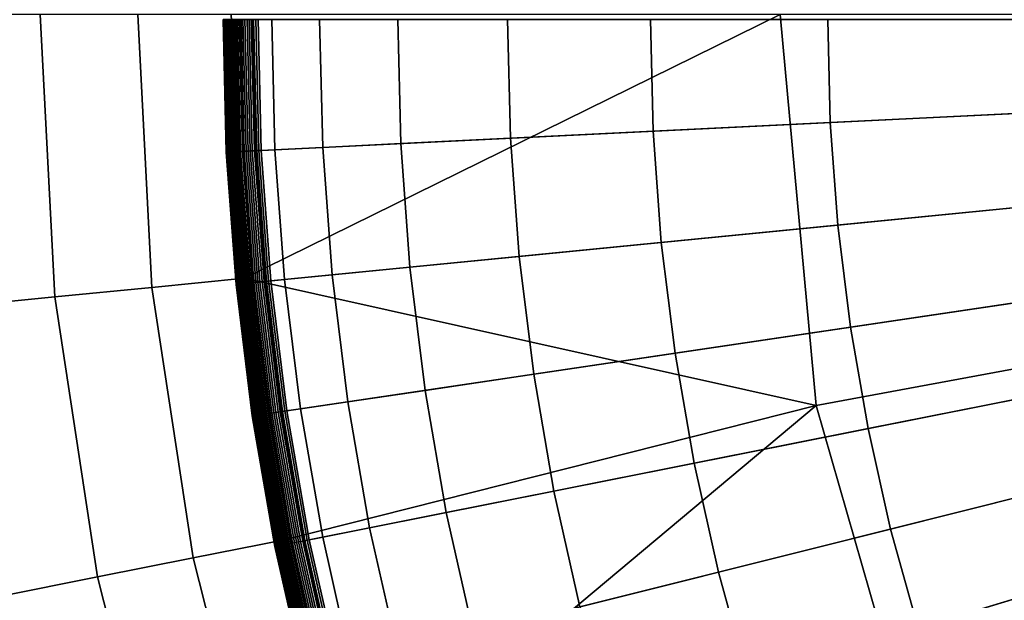
# Model space of a CAD drawing. Extents: x -10 to 159, y 0 to 80.
# Drawn here: x 70 to 72, y 39 to 40 of the extents above; entities that cross this region are included whole.
import ezdxf

# ---------------------------------------------------------------- set-up
doc = ezdxf.new("R2010")
doc.units = 0
doc.layers.add('KOREK-SOFT', color=7, linetype='CONTINUOUS')
doc.layers.add('WANNA', color=7, linetype='CONTINUOUS')

msp = doc.modelspace()

# ---------------------------------------------------------------- linework, layer by layer
at = {"layer": 'KOREK-SOFT'}
for points in [[(70.2823, 39.7494, 12.7397), (70.2822, 39.7494, 12.7365), (70.2873, 39.5424, 12.7365), (70.2873, 39.5425, 12.7397)], [(70.2822, 39.7494, 12.7365), (70.2822, 39.7494, 12.6243), (70.2873, 39.5424, 12.6243), (70.2873, 39.5424, 12.7365)], [(70.2822, 39.7494, 12.6243), (70.2823, 39.7494, 12.6208), (70.2874, 39.5425, 12.6208), (70.2873, 39.5424, 12.6243)], [(70.2824, 39.7494, 12.7428), (70.2823, 39.7494, 12.7397), (70.2873, 39.5425, 12.7397), (70.2875, 39.5425, 12.7428)], [(70.2823, 39.7494, 12.6208), (70.2827, 39.7494, 12.6173), (70.2877, 39.5425, 12.6173), (70.2874, 39.5425, 12.6208)], [(70.2828, 39.7494, 12.7457), (70.2824, 39.7494, 12.7428), (70.2875, 39.5425, 12.7428), (70.2878, 39.5425, 12.7457)], [(70.2827, 39.7494, 12.6173), (70.2832, 39.7494, 12.6139), (70.2883, 39.5425, 12.6139), (70.2877, 39.5425, 12.6173)], [(70.2832, 39.7494, 12.7484), (70.2828, 39.7494, 12.7457), (70.2878, 39.5425, 12.7457), (70.2883, 39.5425, 12.7484)], [(70.2838, 39.7494, 12.751), (70.2832, 39.7494, 12.7484), (70.2883, 39.5425, 12.7484), (70.2889, 39.5425, 12.751)], [(70.2832, 39.7494, 12.6139), (70.284, 39.7494, 12.6105), (70.2891, 39.5425, 12.6105), (70.2883, 39.5425, 12.6139)], [(70.2845, 39.7494, 12.7534), (70.2838, 39.7494, 12.751), (70.2889, 39.5425, 12.751), (70.2896, 39.5426, 12.7534)], [(70.284, 39.7494, 12.6105), (70.285, 39.7494, 12.6073), (70.2901, 39.5426, 12.6073), (70.2891, 39.5425, 12.6105)], [(70.2849, 39.7494, 12.7546), (70.2845, 39.7494, 12.7534), (70.2896, 39.5426, 12.7534), (70.29, 39.5426, 12.7546)], [(70.2854, 39.7494, 12.7557), (70.2849, 39.7494, 12.7546), (70.29, 39.5426, 12.7546), (70.2904, 39.5426, 12.7557)], [(70.285, 39.7494, 12.6073), (70.2862, 39.7494, 12.6041), (70.2912, 39.5426, 12.6041), (70.2901, 39.5426, 12.6073)], [(70.2859, 39.7494, 12.7568), (70.2854, 39.7494, 12.7557), (70.2904, 39.5426, 12.7557), (70.2909, 39.5426, 12.7568)], [(70.2864, 39.7494, 12.7579), (70.2859, 39.7494, 12.7568), (70.2909, 39.5426, 12.7568), (70.2914, 39.5427, 12.7579)], [(70.2862, 39.7494, 12.6041), (70.2875, 39.7494, 12.6011), (70.2926, 39.5427, 12.6011), (70.2912, 39.5426, 12.6041)], [(70.2869, 39.7494, 12.759), (70.2864, 39.7494, 12.7579), (70.2914, 39.5427, 12.7579), (70.292, 39.5427, 12.759)], [(70.2875, 39.7494, 12.76), (70.2869, 39.7494, 12.759), (70.292, 39.5427, 12.759), (70.2926, 39.5427, 12.76)], [(70.2882, 39.7494, 12.761), (70.2875, 39.7494, 12.76), (70.2926, 39.5427, 12.76), (70.2932, 39.5427, 12.761)], [(70.2875, 39.7494, 12.6011), (70.2891, 39.7494, 12.5981), (70.2942, 39.5428, 12.5981), (70.2926, 39.5427, 12.6011)], [(70.2888, 39.7494, 12.762), (70.2882, 39.7494, 12.761), (70.2932, 39.5427, 12.761), (70.2939, 39.5428, 12.762)], [(70.2903, 39.7494, 12.7639), (70.2888, 39.7494, 12.762), (70.2939, 39.5428, 12.762), (70.2953, 39.5428, 12.7639)], [(70.2891, 39.7494, 12.5981), (70.2908, 39.7494, 12.5953), (70.2959, 39.5429, 12.5953), (70.2942, 39.5428, 12.5981)], [(70.2919, 39.7494, 12.7658), (70.2903, 39.7494, 12.7639), (70.2953, 39.5428, 12.7639), (70.297, 39.5429, 12.7658)], [(70.2908, 39.7494, 12.5953), (70.2927, 39.7494, 12.5925), (70.2978, 39.543, 12.5925), (70.2959, 39.5429, 12.5953)], [(70.2936, 39.7494, 12.7676), (70.2919, 39.7494, 12.7658), (70.297, 39.5429, 12.7658), (70.2987, 39.543, 12.7676)], [(70.2927, 39.7494, 12.5925), (70.2948, 39.7494, 12.5899), (70.2999, 39.5431, 12.5899), (70.2978, 39.543, 12.5925)], [(70.2956, 39.7494, 12.7694), (70.2936, 39.7494, 12.7676), (70.2987, 39.543, 12.7676), (70.3006, 39.5431, 12.7694)], [(70.2948, 39.7494, 12.5899), (70.297, 39.7494, 12.5874), (70.3021, 39.5432, 12.5874), (70.2999, 39.5431, 12.5899)], [(70.2977, 39.7494, 12.7711), (70.2956, 39.7494, 12.7694), (70.3006, 39.5431, 12.7694), (70.3027, 39.5432, 12.7711)], [(70.297, 39.7494, 12.5874), (70.2994, 39.7494, 12.5851), (70.3045, 39.5433, 12.5851), (70.3021, 39.5432, 12.5874)], [(70.2999, 39.7494, 12.7728), (70.2977, 39.7494, 12.7711), (70.3027, 39.5432, 12.7711), (70.305, 39.5433, 12.7728)], [(70.2994, 39.7494, 12.5851), (70.3019, 39.7494, 12.5829), (70.307, 39.5434, 12.5829), (70.3045, 39.5433, 12.5851)], [(70.3037, 39.7494, 12.7754), (70.2999, 39.7494, 12.7728), (70.305, 39.5433, 12.7728), (70.3087, 39.5435, 12.7754)], [(70.3019, 39.7494, 12.5829), (70.3046, 39.7494, 12.5809), (70.3096, 39.5435, 12.5809), (70.307, 39.5434, 12.5829)], [(70.3092, 39.7494, 12.7789), (70.3037, 39.7494, 12.7754), (70.3087, 39.5435, 12.7754), (70.3143, 39.5438, 12.7789)], [(70.3046, 39.7494, 12.5809), (70.3074, 39.7494, 12.579), (70.3124, 39.5437, 12.579), (70.3096, 39.5435, 12.5809)], [(70.3074, 39.7494, 12.579), (70.3103, 39.7494, 12.5773), (70.3153, 39.5438, 12.5773), (70.3124, 39.5437, 12.579)], [(70.3284, 39.7494, 12.7896), (70.3092, 39.7494, 12.7789), (70.3143, 39.5438, 12.7789), (70.3334, 39.5447, 12.7896)], [(70.3103, 39.7494, 12.5773), (70.3133, 39.7494, 12.5758), (70.3183, 39.544, 12.5758), (70.3153, 39.5438, 12.5773)], [(70.3133, 39.7494, 12.5758), (70.3164, 39.7494, 12.5744), (70.3214, 39.5441, 12.5744), (70.3183, 39.544, 12.5758)], [(70.3164, 39.7494, 12.5744), (70.3196, 39.7494, 12.5733), (70.3246, 39.5443, 12.5733), (70.3214, 39.5441, 12.5744)], [(70.3196, 39.7494, 12.5733), (70.3229, 39.7494, 12.5723), (70.3279, 39.5444, 12.5723), (70.3246, 39.5443, 12.5733)], [(70.3229, 39.7494, 12.5723), (70.3263, 39.7494, 12.5715), (70.3313, 39.5446, 12.5715), (70.3279, 39.5444, 12.5723)], [(70.3263, 39.7494, 12.5715), (70.3298, 39.7494, 12.571), (70.3348, 39.5448, 12.571), (70.3313, 39.5446, 12.5715)], [(70.3582, 39.7494, 12.8046), (70.3284, 39.7494, 12.7896), (70.3334, 39.5447, 12.7896), (70.3632, 39.5462, 12.8046)], [(70.3298, 39.7494, 12.571), (70.3333, 39.7494, 12.5706), (70.3383, 39.545, 12.5706), (70.3348, 39.5448, 12.571)], [(70.3333, 39.7494, 12.5706), (70.3369, 39.7494, 12.5705), (70.3419, 39.5451, 12.5705), (70.3383, 39.545, 12.5706)], [(70.3369, 39.7494, 12.5705), (72.6924, 39.7494, 12.5705), (72.6946, 39.6607, 12.5705), (70.3419, 39.5451, 12.5705)], [(70.433, 39.7494, 12.8386), (70.3582, 39.7494, 12.8046), (70.3632, 39.5462, 12.8046), (70.4379, 39.5498, 12.8386)], [(70.555, 39.7494, 12.8879), (70.433, 39.7494, 12.8386), (70.4379, 39.5498, 12.8386), (70.5597, 39.5558, 12.8879)], [(70.7264, 39.7494, 12.949), (70.555, 39.7494, 12.8879), (70.5597, 39.5558, 12.8879), (70.7309, 39.5642, 12.949)], [(70.9494, 39.7494, 13.0182), (70.7264, 39.7494, 12.949), (70.7309, 39.5642, 12.949), (70.9537, 39.5752, 13.0182)], [(71.2264, 39.7494, 13.092), (70.9494, 39.7494, 13.0182), (70.9537, 39.5752, 13.0182), (71.2303, 39.5888, 13.092)], [(71.5594, 39.7494, 13.1667), (71.2264, 39.7494, 13.092), (71.2303, 39.5888, 13.092), (71.563, 39.6051, 13.1667)], [(70.3419, 39.5451, 12.5705), (72.6946, 39.6607, 12.5705), (72.7011, 39.5722, 12.5705), (70.357, 39.3414, 12.5705)], [(71.563, 39.6051, 13.1667), (71.2303, 39.5888, 13.092), (71.2421, 39.4285, 13.092), (71.5736, 39.4612, 13.1667)], [(71.2303, 39.5888, 13.092), (70.9537, 39.5752, 13.0182), (70.9665, 39.4014, 13.0182), (71.2421, 39.4285, 13.092)], [(70.9537, 39.5752, 13.0182), (70.7309, 39.5642, 12.949), (70.7445, 39.3795, 12.949), (70.9665, 39.4014, 13.0182)], [(70.357, 39.3414, 12.5705), (72.7011, 39.5722, 12.5705), (72.712, 39.4842, 12.5705), (70.382, 39.1386, 12.5705)], [(70.7309, 39.5642, 12.949), (70.5597, 39.5558, 12.8879), (70.5739, 39.3627, 12.8879), (70.7445, 39.3795, 12.949)], [(70.2875, 39.5425, 12.7428), (70.2873, 39.5425, 12.7397), (70.3026, 39.336, 12.7397), (70.3028, 39.336, 12.7428)], [(70.2873, 39.5425, 12.7397), (70.2873, 39.5424, 12.7365), (70.3025, 39.336, 12.7365), (70.3026, 39.336, 12.7397)], [(70.2873, 39.5424, 12.6243), (70.2874, 39.5425, 12.6208), (70.3026, 39.336, 12.6208), (70.3025, 39.336, 12.6243)], [(70.2873, 39.5424, 12.7365), (70.2873, 39.5424, 12.6243), (70.3025, 39.336, 12.6243), (70.3025, 39.336, 12.7365)], [(70.2874, 39.5425, 12.6208), (70.2877, 39.5425, 12.6173), (70.303, 39.336, 12.6173), (70.3026, 39.336, 12.6208)], [(70.2878, 39.5425, 12.7457), (70.2875, 39.5425, 12.7428), (70.3028, 39.336, 12.7428), (70.3031, 39.336, 12.7457)], [(70.2877, 39.5425, 12.6173), (70.2883, 39.5425, 12.6139), (70.3035, 39.3361, 12.6139), (70.303, 39.336, 12.6173)], [(70.2883, 39.5425, 12.7484), (70.2878, 39.5425, 12.7457), (70.3031, 39.336, 12.7457), (70.3035, 39.3361, 12.7484)], [(70.2889, 39.5425, 12.751), (70.2883, 39.5425, 12.7484), (70.3035, 39.3361, 12.7484), (70.3041, 39.3361, 12.751)], [(70.2883, 39.5425, 12.6139), (70.2891, 39.5425, 12.6105), (70.3043, 39.3362, 12.6105), (70.3035, 39.3361, 12.6139)], [(70.2896, 39.5426, 12.7534), (70.2889, 39.5425, 12.751), (70.3041, 39.3361, 12.751), (70.3048, 39.3362, 12.7534)], [(70.2891, 39.5425, 12.6105), (70.2901, 39.5426, 12.6073), (70.3053, 39.3363, 12.6073), (70.3043, 39.3362, 12.6105)], [(70.29, 39.5426, 12.7546), (70.2896, 39.5426, 12.7534), (70.3048, 39.3362, 12.7534), (70.3052, 39.3363, 12.7546)], [(70.2904, 39.5426, 12.7557), (70.29, 39.5426, 12.7546), (70.3052, 39.3363, 12.7546), (70.3057, 39.3363, 12.7557)], [(70.2901, 39.5426, 12.6073), (70.2912, 39.5426, 12.6041), (70.3065, 39.3364, 12.6041), (70.3053, 39.3363, 12.6073)], [(70.2909, 39.5426, 12.7568), (70.2904, 39.5426, 12.7557), (70.3057, 39.3363, 12.7557), (70.3061, 39.3363, 12.7568)], [(70.2914, 39.5427, 12.7579), (70.2909, 39.5426, 12.7568), (70.3061, 39.3363, 12.7568), (70.3067, 39.3364, 12.7579)], [(70.2912, 39.5426, 12.6041), (70.2926, 39.5427, 12.6011), (70.3078, 39.3365, 12.6011), (70.3065, 39.3364, 12.6041)], [(70.292, 39.5427, 12.759), (70.2914, 39.5427, 12.7579), (70.3067, 39.3364, 12.7579), (70.3072, 39.3365, 12.759)], [(70.2926, 39.5427, 12.76), (70.292, 39.5427, 12.759), (70.3072, 39.3365, 12.759), (70.3078, 39.3365, 12.76)], [(70.2926, 39.5427, 12.6011), (70.2942, 39.5428, 12.5981), (70.3094, 39.3367, 12.5981), (70.3078, 39.3365, 12.6011)], [(70.2932, 39.5427, 12.761), (70.2926, 39.5427, 12.76), (70.3078, 39.3365, 12.76), (70.3084, 39.3366, 12.761)], [(70.2939, 39.5428, 12.762), (70.2932, 39.5427, 12.761), (70.3084, 39.3366, 12.761), (70.3091, 39.3366, 12.762)], [(70.2953, 39.5428, 12.7639), (70.2939, 39.5428, 12.762), (70.3091, 39.3366, 12.762), (70.3105, 39.3368, 12.7639)], [(70.2942, 39.5428, 12.5981), (70.2959, 39.5429, 12.5953), (70.3111, 39.3368, 12.5953), (70.3094, 39.3367, 12.5981)], [(70.297, 39.5429, 12.7658), (70.2953, 39.5428, 12.7639), (70.3105, 39.3368, 12.7639), (70.3121, 39.3369, 12.7658)], [(70.2959, 39.5429, 12.5953), (70.2978, 39.543, 12.5925), (70.313, 39.337, 12.5925), (70.3111, 39.3368, 12.5953)], [(70.2987, 39.543, 12.7676), (70.297, 39.5429, 12.7658), (70.3121, 39.3369, 12.7658), (70.3139, 39.3371, 12.7676)], [(70.2978, 39.543, 12.5925), (70.2999, 39.5431, 12.5899), (70.3151, 39.3372, 12.5899), (70.313, 39.337, 12.5925)], [(70.3006, 39.5431, 12.7694), (70.2987, 39.543, 12.7676), (70.3139, 39.3371, 12.7676), (70.3158, 39.3373, 12.7694)], [(70.2999, 39.5431, 12.5899), (70.3021, 39.5432, 12.5874), (70.3173, 39.3374, 12.5874), (70.3151, 39.3372, 12.5899)], [(70.3027, 39.5432, 12.7711), (70.3006, 39.5431, 12.7694), (70.3158, 39.3373, 12.7694), (70.3179, 39.3375, 12.7711)], [(70.3021, 39.5432, 12.5874), (70.3045, 39.5433, 12.5851), (70.3196, 39.3377, 12.5851), (70.3173, 39.3374, 12.5874)], [(70.305, 39.5433, 12.7728), (70.3027, 39.5432, 12.7711), (70.3179, 39.3375, 12.7711), (70.3202, 39.3377, 12.7728)], [(70.3045, 39.5433, 12.5851), (70.307, 39.5434, 12.5829), (70.3221, 39.3379, 12.5829), (70.3196, 39.3377, 12.5851)], [(70.3087, 39.5435, 12.7754), (70.305, 39.5433, 12.7728), (70.3202, 39.3377, 12.7728), (70.3239, 39.3381, 12.7754)], [(70.307, 39.5434, 12.5829), (70.3096, 39.5435, 12.5809), (70.3248, 39.3382, 12.5809), (70.3221, 39.3379, 12.5829)], [(70.3143, 39.5438, 12.7789), (70.3087, 39.5435, 12.7754), (70.3239, 39.3381, 12.7754), (70.3294, 39.3386, 12.7789)], [(70.3096, 39.5435, 12.5809), (70.3124, 39.5437, 12.579), (70.3275, 39.3385, 12.579), (70.3248, 39.3382, 12.5809)], [(70.3124, 39.5437, 12.579), (70.3153, 39.5438, 12.5773), (70.3304, 39.3387, 12.5773), (70.3275, 39.3385, 12.579)], [(70.3334, 39.5447, 12.7896), (70.3143, 39.5438, 12.7789), (70.3294, 39.3386, 12.7789), (70.3485, 39.3405, 12.7896)], [(70.3153, 39.5438, 12.5773), (70.3183, 39.544, 12.5758), (70.3334, 39.339, 12.5758), (70.3304, 39.3387, 12.5773)], [(70.3183, 39.544, 12.5758), (70.3214, 39.5441, 12.5744), (70.3365, 39.3393, 12.5744), (70.3334, 39.339, 12.5758)], [(70.3214, 39.5441, 12.5744), (70.3246, 39.5443, 12.5733), (70.3397, 39.3397, 12.5733), (70.3365, 39.3393, 12.5744)], [(70.3246, 39.5443, 12.5733), (70.3279, 39.5444, 12.5723), (70.343, 39.34, 12.5723), (70.3397, 39.3397, 12.5733)], [(70.3279, 39.5444, 12.5723), (70.3313, 39.5446, 12.5715), (70.3464, 39.3403, 12.5715), (70.343, 39.34, 12.5723)], [(70.3313, 39.5446, 12.5715), (70.3348, 39.5448, 12.571), (70.3499, 39.3407, 12.571), (70.3464, 39.3403, 12.5715)], [(70.3632, 39.5462, 12.8046), (70.3334, 39.5447, 12.7896), (70.3485, 39.3405, 12.7896), (70.3781, 39.3434, 12.8046)], [(70.3348, 39.5448, 12.571), (70.3383, 39.545, 12.5706), (70.3534, 39.341, 12.5706), (70.3499, 39.3407, 12.571)], [(70.3383, 39.545, 12.5706), (70.3419, 39.5451, 12.5705), (70.357, 39.3414, 12.5705), (70.3534, 39.341, 12.5706)], [(70.4379, 39.5498, 12.8386), (70.3632, 39.5462, 12.8046), (70.3781, 39.3434, 12.8046), (70.4526, 39.3508, 12.8386)], [(70.5597, 39.5558, 12.8879), (70.4379, 39.5498, 12.8386), (70.4526, 39.3508, 12.8386), (70.5739, 39.3627, 12.8879)], [(70.382, 39.1386, 12.5705), (72.712, 39.4842, 12.5705), (72.7272, 39.3968, 12.5705), (70.4169, 38.9372, 12.5705)], [(71.5736, 39.4612, 13.1667), (71.2421, 39.4285, 13.092), (71.2618, 39.2691, 13.092), (71.5913, 39.3179, 13.1667)], [(71.2421, 39.4285, 13.092), (70.9665, 39.4014, 13.0182), (70.9879, 39.2284, 13.0182), (71.2618, 39.2691, 13.092)], [(70.4169, 38.9372, 12.5705), (72.7272, 39.3968, 12.5705), (72.7466, 39.3102, 12.5705), (70.4617, 38.7379, 12.5705)], [(70.9665, 39.4014, 13.0182), (70.7445, 39.3795, 12.949), (70.7672, 39.1957, 12.949), (70.9879, 39.2284, 13.0182)], [(70.7445, 39.3795, 12.949), (70.5739, 39.3627, 12.8879), (70.5977, 39.1705, 12.8879), (70.7672, 39.1957, 12.949)], [(70.5739, 39.3627, 12.8879), (70.4526, 39.3508, 12.8386), (70.477, 39.1526, 12.8386), (70.5977, 39.1705, 12.8879)], [(70.3781, 39.3434, 12.8046), (70.3485, 39.3405, 12.7896), (70.3736, 39.1373, 12.7896), (70.403, 39.1417, 12.8046)], [(70.4526, 39.3508, 12.8386), (70.3781, 39.3434, 12.8046), (70.403, 39.1417, 12.8046), (70.477, 39.1526, 12.8386)], [(70.3026, 39.336, 12.7397), (70.3025, 39.336, 12.7365), (70.3279, 39.1305, 12.7365), (70.3279, 39.1305, 12.7397)], [(70.3025, 39.336, 12.7365), (70.3025, 39.336, 12.6243), (70.3279, 39.1305, 12.6243), (70.3279, 39.1305, 12.7365)], [(70.3025, 39.336, 12.6243), (70.3026, 39.336, 12.6208), (70.328, 39.1305, 12.6208), (70.3279, 39.1305, 12.6243)], [(70.3028, 39.336, 12.7428), (70.3026, 39.336, 12.7397), (70.3279, 39.1305, 12.7397), (70.3281, 39.1306, 12.7428)], [(70.3026, 39.336, 12.6208), (70.303, 39.336, 12.6173), (70.3283, 39.1306, 12.6173), (70.328, 39.1305, 12.6208)], [(70.3031, 39.336, 12.7457), (70.3028, 39.336, 12.7428), (70.3281, 39.1306, 12.7428), (70.3284, 39.1306, 12.7457)], [(70.303, 39.336, 12.6173), (70.3035, 39.3361, 12.6139), (70.3289, 39.1307, 12.6139), (70.3283, 39.1306, 12.6173)], [(70.3035, 39.3361, 12.7484), (70.3031, 39.336, 12.7457), (70.3284, 39.1306, 12.7457), (70.3289, 39.1307, 12.7484)], [(70.3035, 39.3361, 12.6139), (70.3043, 39.3362, 12.6105), (70.3296, 39.1308, 12.6105), (70.3289, 39.1307, 12.6139)], [(70.3041, 39.3361, 12.751), (70.3035, 39.3361, 12.7484), (70.3289, 39.1307, 12.7484), (70.3294, 39.1308, 12.751)], [(70.3048, 39.3362, 12.7534), (70.3041, 39.3361, 12.751), (70.3294, 39.1308, 12.751), (70.3301, 39.1309, 12.7534)], [(70.3043, 39.3362, 12.6105), (70.3053, 39.3363, 12.6073), (70.3306, 39.1309, 12.6073), (70.3296, 39.1308, 12.6105)], [(70.3052, 39.3363, 12.7546), (70.3048, 39.3362, 12.7534), (70.3301, 39.1309, 12.7534), (70.3305, 39.1309, 12.7546)], [(70.3057, 39.3363, 12.7557), (70.3052, 39.3363, 12.7546), (70.3305, 39.1309, 12.7546), (70.331, 39.131, 12.7557)], [(70.3053, 39.3363, 12.6073), (70.3065, 39.3364, 12.6041), (70.3318, 39.1311, 12.6041), (70.3306, 39.1309, 12.6073)], [(70.3061, 39.3363, 12.7568), (70.3057, 39.3363, 12.7557), (70.331, 39.131, 12.7557), (70.3315, 39.1311, 12.7568)], [(70.3067, 39.3364, 12.7579), (70.3061, 39.3363, 12.7568), (70.3315, 39.1311, 12.7568), (70.332, 39.1311, 12.7579)], [(70.3065, 39.3364, 12.6041), (70.3078, 39.3365, 12.6011), (70.3331, 39.1313, 12.6011), (70.3318, 39.1311, 12.6041)], [(70.3072, 39.3365, 12.759), (70.3067, 39.3364, 12.7579), (70.332, 39.1311, 12.7579), (70.3325, 39.1312, 12.759)], [(70.3078, 39.3365, 12.76), (70.3072, 39.3365, 12.759), (70.3325, 39.1312, 12.759), (70.3331, 39.1313, 12.76)], [(70.3078, 39.3365, 12.6011), (70.3094, 39.3367, 12.5981), (70.3347, 39.1315, 12.5981), (70.3331, 39.1313, 12.6011)], [(70.3084, 39.3366, 12.761), (70.3078, 39.3365, 12.76), (70.3331, 39.1313, 12.76), (70.3337, 39.1314, 12.761)], [(70.3091, 39.3366, 12.762), (70.3084, 39.3366, 12.761), (70.3337, 39.1314, 12.761), (70.3344, 39.1315, 12.762)], [(70.3105, 39.3368, 12.7639), (70.3091, 39.3366, 12.762), (70.3344, 39.1315, 12.762), (70.3358, 39.1317, 12.7639)], [(70.3094, 39.3367, 12.5981), (70.3111, 39.3368, 12.5953), (70.3364, 39.1318, 12.5953), (70.3347, 39.1315, 12.5981)], [(70.3121, 39.3369, 12.7658), (70.3105, 39.3368, 12.7639), (70.3358, 39.1317, 12.7639), (70.3374, 39.1319, 12.7658)], [(70.3111, 39.3368, 12.5953), (70.313, 39.337, 12.5925), (70.3383, 39.1321, 12.5925), (70.3364, 39.1318, 12.5953)], [(70.3139, 39.3371, 12.7676), (70.3121, 39.3369, 12.7658), (70.3374, 39.1319, 12.7658), (70.3392, 39.1322, 12.7676)], [(70.313, 39.337, 12.5925), (70.3151, 39.3372, 12.5899), (70.3403, 39.1324, 12.5899), (70.3383, 39.1321, 12.5925)], [(70.3158, 39.3373, 12.7694), (70.3139, 39.3371, 12.7676), (70.3392, 39.1322, 12.7676), (70.3411, 39.1325, 12.7694)], [(70.3151, 39.3372, 12.5899), (70.3173, 39.3374, 12.5874), (70.3425, 39.1327, 12.5874), (70.3403, 39.1324, 12.5899)], [(70.3179, 39.3375, 12.7711), (70.3158, 39.3373, 12.7694), (70.3411, 39.1325, 12.7694), (70.3432, 39.1328, 12.7711)], [(70.3173, 39.3374, 12.5874), (70.3196, 39.3377, 12.5851), (70.3449, 39.1331, 12.5851), (70.3425, 39.1327, 12.5874)], [(70.3202, 39.3377, 12.7728), (70.3179, 39.3375, 12.7711), (70.3432, 39.1328, 12.7711), (70.3454, 39.1331, 12.7728)], [(70.3196, 39.3377, 12.5851), (70.3221, 39.3379, 12.5829), (70.3474, 39.1334, 12.5829), (70.3449, 39.1331, 12.5851)], [(70.3239, 39.3381, 12.7754), (70.3202, 39.3377, 12.7728), (70.3454, 39.1331, 12.7728), (70.3491, 39.1337, 12.7754)], [(70.3221, 39.3379, 12.5829), (70.3248, 39.3382, 12.5809), (70.35, 39.1338, 12.5809), (70.3474, 39.1334, 12.5829)], [(70.3294, 39.3386, 12.7789), (70.3239, 39.3381, 12.7754), (70.3491, 39.1337, 12.7754), (70.3546, 39.1345, 12.7789)], [(70.3248, 39.3382, 12.5809), (70.3275, 39.3385, 12.579), (70.3527, 39.1342, 12.579), (70.35, 39.1338, 12.5809)], [(70.3275, 39.3385, 12.579), (70.3304, 39.3387, 12.5773), (70.3556, 39.1346, 12.5773), (70.3527, 39.1342, 12.579)], [(70.3485, 39.3405, 12.7896), (70.3294, 39.3386, 12.7789), (70.3546, 39.1345, 12.7789), (70.3736, 39.1373, 12.7896)], [(70.3304, 39.3387, 12.5773), (70.3334, 39.339, 12.5758), (70.3586, 39.1351, 12.5758), (70.3556, 39.1346, 12.5773)], [(70.3334, 39.339, 12.5758), (70.3365, 39.3393, 12.5744), (70.3617, 39.1355, 12.5744), (70.3586, 39.1351, 12.5758)], [(70.3365, 39.3393, 12.5744), (70.3397, 39.3397, 12.5733), (70.3648, 39.136, 12.5733), (70.3617, 39.1355, 12.5744)], [(70.3397, 39.3397, 12.5733), (70.343, 39.34, 12.5723), (70.3681, 39.1365, 12.5723), (70.3648, 39.136, 12.5733)], [(70.343, 39.34, 12.5723), (70.3464, 39.3403, 12.5715), (70.3715, 39.137, 12.5715), (70.3681, 39.1365, 12.5723)], [(70.3464, 39.3403, 12.5715), (70.3499, 39.3407, 12.571), (70.3749, 39.1375, 12.571), (70.3715, 39.137, 12.5715)], [(70.3499, 39.3407, 12.571), (70.3534, 39.341, 12.5706), (70.3784, 39.138, 12.5706), (70.3749, 39.1375, 12.571)], [(70.3534, 39.341, 12.5706), (70.357, 39.3414, 12.5705), (70.382, 39.1386, 12.5705), (70.3784, 39.138, 12.5706)], [(71.5913, 39.3179, 13.1667), (71.2618, 39.2691, 13.092), (71.2893, 39.1108, 13.092), (71.6159, 39.1757, 13.1667)], [(70.4617, 38.7379, 12.5705), (72.7466, 39.3102, 12.5705), (72.7703, 39.2247, 12.5705), (70.5162, 38.5409, 12.5705)], [(71.2618, 39.2691, 13.092), (70.9879, 39.2284, 13.0182), (71.0177, 39.0567, 13.0182), (71.2893, 39.1108, 13.092)], [(70.5162, 38.5409, 12.5705), (72.7703, 39.2247, 12.5705), (72.7981, 39.1405, 12.5705), (70.5803, 38.3469, 12.5705)], [(70.9879, 39.2284, 13.0182), (70.7672, 39.1957, 12.949), (70.7989, 39.0132, 12.949), (71.0177, 39.0567, 13.0182)], [(70.7672, 39.1957, 12.949), (70.5977, 39.1705, 12.8879), (70.6308, 38.9798, 12.8879), (70.7989, 39.0132, 12.949)], [(71.6159, 39.1757, 13.1667), (71.2893, 39.1108, 13.092), (71.3245, 38.954, 13.092), (71.6476, 39.0349, 13.1667)], [(70.5977, 39.1705, 12.8879), (70.477, 39.1526, 12.8386), (70.5111, 38.956, 12.8386), (70.6308, 38.9798, 12.8879)], [(70.477, 39.1526, 12.8386), (70.403, 39.1417, 12.8046), (70.4378, 38.9414, 12.8046), (70.5111, 38.956, 12.8386)], [(70.3281, 39.1306, 12.7428), (70.3279, 39.1305, 12.7397), (70.3633, 38.9266, 12.7397), (70.3635, 38.9266, 12.7428)], [(70.3279, 39.1305, 12.7397), (70.3279, 39.1305, 12.7365), (70.3632, 38.9266, 12.7365), (70.3633, 38.9266, 12.7397)], [(70.3279, 39.1305, 12.7365), (70.3279, 39.1305, 12.6243), (70.3632, 38.9266, 12.6243), (70.3632, 38.9266, 12.7365)], [(70.3279, 39.1305, 12.6243), (70.328, 39.1305, 12.6208), (70.3634, 38.9266, 12.6208), (70.3632, 38.9266, 12.6243)], [(70.328, 39.1305, 12.6208), (70.3283, 39.1306, 12.6173), (70.3637, 38.9266, 12.6173), (70.3634, 38.9266, 12.6208)], [(70.3284, 39.1306, 12.7457), (70.3281, 39.1306, 12.7428), (70.3635, 38.9266, 12.7428), (70.3638, 38.9267, 12.7457)], [(70.3283, 39.1306, 12.6173), (70.3289, 39.1307, 12.6139), (70.3642, 38.9268, 12.6139), (70.3637, 38.9266, 12.6173)], [(70.3289, 39.1307, 12.7484), (70.3284, 39.1306, 12.7457), (70.3638, 38.9267, 12.7457), (70.3642, 38.9267, 12.7484)], [(70.3294, 39.1308, 12.751), (70.3289, 39.1307, 12.7484), (70.3642, 38.9267, 12.7484), (70.3648, 38.9269, 12.751)], [(70.3289, 39.1307, 12.6139), (70.3296, 39.1308, 12.6105), (70.365, 38.9269, 12.6105), (70.3642, 38.9268, 12.6139)], [(70.3301, 39.1309, 12.7534), (70.3294, 39.1308, 12.751), (70.3648, 38.9269, 12.751), (70.3655, 38.927, 12.7534)], [(70.3296, 39.1308, 12.6105), (70.3306, 39.1309, 12.6073), (70.366, 38.9271, 12.6073), (70.365, 38.9269, 12.6105)], [(70.3305, 39.1309, 12.7546), (70.3301, 39.1309, 12.7534), (70.3655, 38.927, 12.7534), (70.3659, 38.9271, 12.7546)], [(70.331, 39.131, 12.7557), (70.3305, 39.1309, 12.7546), (70.3659, 38.9271, 12.7546), (70.3664, 38.9272, 12.7557)], [(70.3306, 39.1309, 12.6073), (70.3318, 39.1311, 12.6041), (70.3671, 38.9273, 12.6041), (70.366, 38.9271, 12.6073)], [(70.3315, 39.1311, 12.7568), (70.331, 39.131, 12.7557), (70.3664, 38.9272, 12.7557), (70.3668, 38.9273, 12.7568)], [(70.332, 39.1311, 12.7579), (70.3315, 39.1311, 12.7568), (70.3668, 38.9273, 12.7568), (70.3673, 38.9274, 12.7579)], [(70.3318, 39.1311, 12.6041), (70.3331, 39.1313, 12.6011), (70.3685, 38.9276, 12.6011), (70.3671, 38.9273, 12.6041)], [(70.3325, 39.1312, 12.759), (70.332, 39.1311, 12.7579), (70.3673, 38.9274, 12.7579), (70.3679, 38.9275, 12.759)], [(70.3331, 39.1313, 12.76), (70.3325, 39.1312, 12.759), (70.3679, 38.9275, 12.759), (70.3685, 38.9276, 12.76)], [(70.3331, 39.1313, 12.6011), (70.3347, 39.1315, 12.5981), (70.37, 38.9279, 12.5981), (70.3685, 38.9276, 12.6011)], [(70.3337, 39.1314, 12.761), (70.3331, 39.1313, 12.76), (70.3685, 38.9276, 12.76), (70.3691, 38.9277, 12.761)], [(70.3344, 39.1315, 12.762), (70.3337, 39.1314, 12.761), (70.3691, 38.9277, 12.761), (70.3697, 38.9278, 12.762)], [(70.3358, 39.1317, 12.7639), (70.3344, 39.1315, 12.762), (70.3697, 38.9278, 12.762), (70.3712, 38.9281, 12.7639)], [(70.3347, 39.1315, 12.5981), (70.3364, 39.1318, 12.5953), (70.3717, 38.9282, 12.5953), (70.37, 38.9279, 12.5981)], [(70.3374, 39.1319, 12.7658), (70.3358, 39.1317, 12.7639), (70.3712, 38.9281, 12.7639), (70.3727, 38.9284, 12.7658)], [(70.3364, 39.1318, 12.5953), (70.3383, 39.1321, 12.5925), (70.3736, 38.9286, 12.5925), (70.3717, 38.9282, 12.5953)], [(70.3392, 39.1322, 12.7676), (70.3374, 39.1319, 12.7658), (70.3727, 38.9284, 12.7658), (70.3745, 38.9288, 12.7676)], [(70.3383, 39.1321, 12.5925), (70.3403, 39.1324, 12.5899), (70.3756, 38.929, 12.5899), (70.3736, 38.9286, 12.5925)], [(70.3411, 39.1325, 12.7694), (70.3392, 39.1322, 12.7676), (70.3745, 38.9288, 12.7676), (70.3764, 38.9292, 12.7694)], [(70.3403, 39.1324, 12.5899), (70.3425, 39.1327, 12.5874), (70.3778, 38.9294, 12.5874), (70.3756, 38.929, 12.5899)], [(70.3432, 39.1328, 12.7711), (70.3411, 39.1325, 12.7694), (70.3764, 38.9292, 12.7694), (70.3784, 38.9296, 12.7711)], [(70.3425, 39.1327, 12.5874), (70.3449, 39.1331, 12.5851), (70.3801, 38.9299, 12.5851), (70.3778, 38.9294, 12.5874)], [(70.3454, 39.1331, 12.7728), (70.3432, 39.1328, 12.7711), (70.3784, 38.9296, 12.7711), (70.3806, 38.93, 12.7728)], [(70.3449, 39.1331, 12.5851), (70.3474, 39.1334, 12.5829), (70.3826, 38.9304, 12.5829), (70.3801, 38.9299, 12.5851)], [(70.3491, 39.1337, 12.7754), (70.3454, 39.1331, 12.7728), (70.3806, 38.93, 12.7728), (70.3843, 38.9307, 12.7754)], [(70.3474, 39.1334, 12.5829), (70.35, 39.1338, 12.5809), (70.3852, 38.9309, 12.5809), (70.3826, 38.9304, 12.5829)], [(70.3546, 39.1345, 12.7789), (70.3491, 39.1337, 12.7754), (70.3843, 38.9307, 12.7754), (70.3898, 38.9318, 12.7789)], [(70.35, 39.1338, 12.5809), (70.3527, 39.1342, 12.579), (70.3879, 38.9315, 12.579), (70.3852, 38.9309, 12.5809)], [(70.3527, 39.1342, 12.579), (70.3556, 39.1346, 12.5773), (70.3908, 38.932, 12.5773), (70.3879, 38.9315, 12.579)], [(70.3736, 39.1373, 12.7896), (70.3546, 39.1345, 12.7789), (70.3898, 38.9318, 12.7789), (70.4086, 38.9356, 12.7896)], [(70.3556, 39.1346, 12.5773), (70.3586, 39.1351, 12.5758), (70.3937, 38.9326, 12.5758), (70.3908, 38.932, 12.5773)], [(70.3586, 39.1351, 12.5758), (70.3617, 39.1355, 12.5744), (70.3968, 38.9332, 12.5744), (70.3937, 38.9326, 12.5758)], [(70.3617, 39.1355, 12.5744), (70.3648, 39.136, 12.5733), (70.3999, 38.9338, 12.5733), (70.3968, 38.9332, 12.5744)], [(70.3648, 39.136, 12.5733), (70.3681, 39.1365, 12.5723), (70.4032, 38.9345, 12.5723), (70.3999, 38.9338, 12.5733)], [(70.3681, 39.1365, 12.5723), (70.3715, 39.137, 12.5715), (70.4065, 38.9352, 12.5715), (70.4032, 38.9345, 12.5723)], [(70.3715, 39.137, 12.5715), (70.3749, 39.1375, 12.571), (70.4099, 38.9358, 12.571), (70.4065, 38.9352, 12.5715)], [(70.403, 39.1417, 12.8046), (70.3736, 39.1373, 12.7896), (70.4086, 38.9356, 12.7896), (70.4378, 38.9414, 12.8046)], [(70.3749, 39.1375, 12.571), (70.3784, 39.138, 12.5706), (70.4134, 38.9365, 12.5706), (70.4099, 38.9358, 12.571)], [(70.3784, 39.138, 12.5706), (70.382, 39.1386, 12.5705), (70.4169, 38.9372, 12.5705), (70.4134, 38.9365, 12.5706)], [(70.5803, 38.3469, 12.5705), (72.7981, 39.1405, 12.5705), (72.83, 39.0577, 12.5705), (70.6538, 38.1563, 12.5705)], [(71.2893, 39.1108, 13.092), (71.0177, 39.0567, 13.0182), (71.0558, 38.8867, 13.0182), (71.3245, 38.954, 13.092)], [(70.6538, 38.1563, 12.5705), (72.83, 39.0577, 12.5705), (72.866, 38.9766, 12.5705), (70.7366, 37.9695, 12.5705)], [(71.0177, 39.0567, 13.0182), (70.7989, 39.0132, 12.949), (70.8395, 38.8325, 12.949), (71.0558, 38.8867, 13.0182)], [(71.6476, 39.0349, 13.1667), (71.3245, 38.954, 13.092), (71.3673, 38.7991, 13.092), (71.686, 38.8958, 13.1667)], [(70.7989, 39.0132, 12.949), (70.6308, 38.9798, 12.8879), (70.6732, 38.7908, 12.8879), (70.8395, 38.8325, 12.949)], [(70.6308, 38.9798, 12.8879), (70.5111, 38.956, 12.8386), (70.5549, 38.7612, 12.8386), (70.6732, 38.7908, 12.8879)], [(70.7366, 37.9695, 12.5705), (72.866, 38.9766, 12.5705), (72.9059, 38.8973, 12.5705), (70.8285, 37.7869, 12.5705)], [(70.5111, 38.956, 12.8386), (70.4378, 38.9414, 12.8046), (70.4823, 38.743, 12.8046), (70.5549, 38.7612, 12.8386)], [(71.3245, 38.954, 13.092), (71.0558, 38.8867, 13.0182), (71.1023, 38.7187, 13.0182), (71.3673, 38.7991, 13.092)], [(70.3655, 38.927, 12.7534), (70.3648, 38.9269, 12.751), (70.4101, 38.7249, 12.751), (70.4108, 38.7251, 12.7534)], [(70.365, 38.9269, 12.6105), (70.366, 38.9271, 12.6073), (70.4113, 38.7252, 12.6073), (70.4103, 38.725, 12.6105)], [(70.3659, 38.9271, 12.7546), (70.3655, 38.927, 12.7534), (70.4108, 38.7251, 12.7534), (70.4112, 38.7252, 12.7546)], [(70.3664, 38.9272, 12.7557), (70.3659, 38.9271, 12.7546), (70.4112, 38.7252, 12.7546), (70.4117, 38.7253, 12.7557)], [(70.366, 38.9271, 12.6073), (70.3671, 38.9273, 12.6041), (70.4124, 38.7255, 12.6041), (70.4113, 38.7252, 12.6073)], [(70.3668, 38.9273, 12.7568), (70.3664, 38.9272, 12.7557), (70.4117, 38.7253, 12.7557), (70.4121, 38.7255, 12.7568)], [(70.3673, 38.9274, 12.7579), (70.3668, 38.9273, 12.7568), (70.4121, 38.7255, 12.7568), (70.4126, 38.7256, 12.7579)], [(70.3671, 38.9273, 12.6041), (70.3685, 38.9276, 12.6011), (70.4138, 38.7259, 12.6011), (70.4124, 38.7255, 12.6041)], [(70.3679, 38.9275, 12.759), (70.3673, 38.9274, 12.7579), (70.4126, 38.7256, 12.7579), (70.4132, 38.7257, 12.759)], [(70.3685, 38.9276, 12.76), (70.3679, 38.9275, 12.759), (70.4132, 38.7257, 12.759), (70.4138, 38.7259, 12.76)], [(70.3685, 38.9276, 12.6011), (70.37, 38.9279, 12.5981), (70.4153, 38.7262, 12.5981), (70.4138, 38.7259, 12.6011)], [(70.3691, 38.9277, 12.761), (70.3685, 38.9276, 12.76), (70.4138, 38.7259, 12.76), (70.4144, 38.726, 12.761)], [(70.3697, 38.9278, 12.762), (70.3691, 38.9277, 12.761), (70.4144, 38.726, 12.761), (70.415, 38.7262, 12.762)], [(70.3712, 38.9281, 12.7639), (70.3697, 38.9278, 12.762), (70.415, 38.7262, 12.762), (70.4164, 38.7265, 12.7639)], [(70.37, 38.9279, 12.5981), (70.3717, 38.9282, 12.5953), (70.417, 38.7267, 12.5953), (70.4153, 38.7262, 12.5981)], [(70.3727, 38.9284, 12.7658), (70.3712, 38.9281, 12.7639), (70.4164, 38.7265, 12.7639), (70.418, 38.7269, 12.7658)], [(70.3717, 38.9282, 12.5953), (70.3736, 38.9286, 12.5925), (70.4188, 38.7271, 12.5925), (70.417, 38.7267, 12.5953)], [(70.3745, 38.9288, 12.7676), (70.3727, 38.9284, 12.7658), (70.418, 38.7269, 12.7658), (70.4197, 38.7273, 12.7676)], [(70.3736, 38.9286, 12.5925), (70.3756, 38.929, 12.5899), (70.4208, 38.7276, 12.5899), (70.4188, 38.7271, 12.5925)], [(70.3764, 38.9292, 12.7694), (70.3745, 38.9288, 12.7676), (70.4197, 38.7273, 12.7676), (70.4216, 38.7278, 12.7694)], [(70.3756, 38.929, 12.5899), (70.3778, 38.9294, 12.5874), (70.423, 38.7282, 12.5874), (70.4208, 38.7276, 12.5899)], [(70.3784, 38.9296, 12.7711), (70.3764, 38.9292, 12.7694), (70.4216, 38.7278, 12.7694), (70.4236, 38.7283, 12.7711)], [(70.3778, 38.9294, 12.5874), (70.3801, 38.9299, 12.5851), (70.4253, 38.7287, 12.5851), (70.423, 38.7282, 12.5874)], [(70.3806, 38.93, 12.7728), (70.3784, 38.9296, 12.7711), (70.4236, 38.7283, 12.7711), (70.4258, 38.7289, 12.7728)], [(70.3801, 38.9299, 12.5851), (70.3826, 38.9304, 12.5829), (70.4277, 38.7294, 12.5829), (70.4253, 38.7287, 12.5851)], [(70.3843, 38.9307, 12.7754), (70.3806, 38.93, 12.7728), (70.4258, 38.7289, 12.7728), (70.4294, 38.7298, 12.7754)], [(70.3826, 38.9304, 12.5829), (70.3852, 38.9309, 12.5809), (70.4303, 38.73, 12.5809), (70.4277, 38.7294, 12.5829)], [(70.3898, 38.9318, 12.7789), (70.3843, 38.9307, 12.7754), (70.4294, 38.7298, 12.7754), (70.4348, 38.7311, 12.7789)], [(70.3852, 38.9309, 12.5809), (70.3879, 38.9315, 12.579), (70.433, 38.7307, 12.579), (70.4303, 38.73, 12.5809)], [(70.3879, 38.9315, 12.579), (70.3908, 38.932, 12.5773), (70.4358, 38.7314, 12.5773), (70.433, 38.7307, 12.579)], [(70.4086, 38.9356, 12.7896), (70.3898, 38.9318, 12.7789), (70.4348, 38.7311, 12.7789), (70.4534, 38.7358, 12.7896)], [(70.3908, 38.932, 12.5773), (70.3937, 38.9326, 12.5758), (70.4387, 38.7321, 12.5758), (70.4358, 38.7314, 12.5773)], [(70.3937, 38.9326, 12.5758), (70.3968, 38.9332, 12.5744), (70.4418, 38.7329, 12.5744), (70.4387, 38.7321, 12.5758)], [(70.3968, 38.9332, 12.5744), (70.3999, 38.9338, 12.5733), (70.4449, 38.7337, 12.5733), (70.4418, 38.7329, 12.5744)], [(70.3999, 38.9338, 12.5733), (70.4032, 38.9345, 12.5723), (70.4481, 38.7345, 12.5723), (70.4449, 38.7337, 12.5733)], [(70.4032, 38.9345, 12.5723), (70.4065, 38.9352, 12.5715), (70.4514, 38.7353, 12.5715), (70.4481, 38.7345, 12.5723)], [(70.4065, 38.9352, 12.5715), (70.4099, 38.9358, 12.571), (70.4547, 38.7361, 12.571), (70.4514, 38.7353, 12.5715)], [(70.4378, 38.9414, 12.8046), (70.4086, 38.9356, 12.7896), (70.4534, 38.7358, 12.7896), (70.4823, 38.743, 12.8046)], [(70.4099, 38.9358, 12.571), (70.4134, 38.9365, 12.5706), (70.4582, 38.737, 12.5706), (70.4547, 38.7361, 12.571)], [(70.4134, 38.9365, 12.5706), (70.4169, 38.9372, 12.5705), (70.4617, 38.7379, 12.5705), (70.4582, 38.737, 12.5706)], [(70.3633, 38.9266, 12.7397), (70.3632, 38.9266, 12.7365), (70.4086, 38.7246, 12.7365), (70.4087, 38.7246, 12.7397)], [(70.3632, 38.9266, 12.7365), (70.3632, 38.9266, 12.6243), (70.4086, 38.7246, 12.6243), (70.4086, 38.7246, 12.7365)], [(70.3632, 38.9266, 12.6243), (70.3634, 38.9266, 12.6208), (70.4087, 38.7246, 12.6208), (70.4086, 38.7246, 12.6243)], [(70.3635, 38.9266, 12.7428), (70.3633, 38.9266, 12.7397), (70.4087, 38.7246, 12.7397), (70.4088, 38.7246, 12.7428)], [(70.3634, 38.9266, 12.6208), (70.3637, 38.9266, 12.6173), (70.409, 38.7247, 12.6173), (70.4087, 38.7246, 12.6208)], [(70.3638, 38.9267, 12.7457), (70.3635, 38.9266, 12.7428), (70.4088, 38.7246, 12.7428), (70.4091, 38.7247, 12.7457)], [(70.3637, 38.9266, 12.6173), (70.3642, 38.9268, 12.6139), (70.4096, 38.7248, 12.6139), (70.409, 38.7247, 12.6173)], [(70.3642, 38.9267, 12.7484), (70.3638, 38.9267, 12.7457), (70.4091, 38.7247, 12.7457), (70.4096, 38.7248, 12.7484)], [(70.3648, 38.9269, 12.751), (70.3642, 38.9267, 12.7484), (70.4096, 38.7248, 12.7484), (70.4101, 38.7249, 12.751)], [(70.3642, 38.9268, 12.6139), (70.365, 38.9269, 12.6105), (70.4103, 38.725, 12.6105), (70.4096, 38.7248, 12.6139)], [(70.8285, 37.7869, 12.5705), (72.9059, 38.8973, 12.5705), (72.9496, 38.8201, 12.5705), (70.9292, 37.6092, 12.5705)], [(71.0558, 38.8867, 13.0182), (70.8395, 38.8325, 12.949), (70.8889, 38.654, 12.949), (71.1023, 38.7187, 13.0182)], [(71.686, 38.8958, 13.1667), (71.3673, 38.7991, 13.092), (71.4177, 38.6466, 13.092), (71.7313, 38.7588, 13.1667)]]:
    msp.add_3dface(points, dxfattribs=at)
at = {"layer": 'WANNA'}
for points in [[(4.3697, 41.9469, -0.001), (74.5, 76.0653, -0.001), (74.5, 7.8097, -0.001)], [(4.4108, 40.2636, -0.001), (4.3697, 41.9469, -0.001), (74.5, 7.8097, -0.001)], [(4.5356, 38.5843, -0.001), (4.4108, 40.2636, -0.001), (74.5, 7.8097, -0.001)], [(69.8636, 39.301, 11.9921), (70.0193, 39.3163, 11.9654), (69.9967, 39.7575, 11.9654), (69.8403, 39.7575, 11.9921)], [(70.0193, 39.3163, 11.9654), (70.171, 39.3312, 11.9211), (70.1492, 39.7575, 11.9211), (69.9967, 39.7575, 11.9654)], [(70.171, 39.3312, 11.9211), (70.3158, 39.3455, 11.8604), (70.2947, 39.7575, 11.8604), (70.1492, 39.7575, 11.9211)], [(70.2947, 39.7575, 11.8604), (70.3158, 39.3455, 11.8604), (71.1522, 39.7575, 11.4451)], [(70.3158, 39.3455, 11.8604), (71.2082, 39.147, 11.4451), (71.1522, 39.7575, 11.4451)], [(72.0074, 39.7575, 11.0299), (71.1522, 39.7575, 11.4451), (71.2082, 39.147, 11.4451), (72.0492, 39.3026, 11.0299)], [(70.2353, 38.9089, 11.9211), (70.378, 38.9372, 11.8604), (70.3158, 39.3455, 11.8604), (70.171, 39.3312, 11.9211)], [(70.378, 38.9372, 11.8604), (71.2082, 39.147, 11.4451), (70.3158, 39.3455, 11.8604)], [(70.0859, 38.8792, 11.9654), (70.2353, 38.9089, 11.9211), (70.171, 39.3312, 11.9211), (70.0193, 39.3163, 11.9654)], [(69.9326, 38.8487, 11.9921), (70.0859, 38.8792, 11.9654), (70.0193, 39.3163, 11.9654), (69.8636, 39.301, 11.9921)], [(72.0492, 39.3026, 11.0299), (71.2082, 39.147, 11.4451), (71.3878, 38.5225, 11.4451), (72.183, 38.8372, 11.0299)], [(70.4798, 38.5365, 11.8604), (71.2082, 39.147, 11.4451), (70.378, 38.9372, 11.8604)], [(70.4798, 38.5365, 11.8604), (71.3878, 38.5225, 11.4451), (71.2082, 39.147, 11.4451)], [(70.3407, 38.4943, 11.9211), (70.4798, 38.5365, 11.8604), (70.378, 38.9372, 11.8604), (70.2353, 38.9089, 11.9211)], [(70.1949, 38.4501, 11.9654), (70.3407, 38.4943, 11.9211), (70.2353, 38.9089, 11.9211), (70.0859, 38.8792, 11.9654)], [(70.0453, 38.4048, 11.9921), (70.1949, 38.4501, 11.9654), (70.0859, 38.8792, 11.9654), (69.9326, 38.8487, 11.9921)], [(69.8948, 38.3592, 12.001), (70.0453, 38.4048, 11.9921), (69.9326, 38.8487, 11.9921), (69.7782, 38.8181, 12.001)]]:
    msp.add_3dface(points, dxfattribs=at)

doc.saveas('drawing.dxf')
